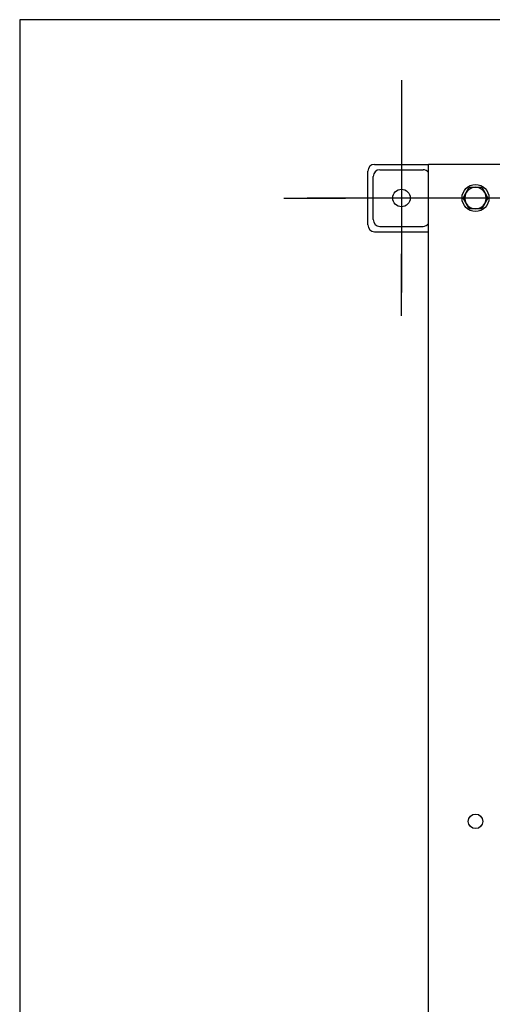
# Model space of a CAD drawing. Units: millimetres. Extents: x 100 to 4113, y 100 to 2870.
# Drawn here: x 100 to 451, y 2139 to 2870 of the extents above; entities that cross this region are included whole.
import ezdxf
from ezdxf.lldxf.tags import DXFTag

# ---------------------------------------------------------------- set-up
doc = ezdxf.new("R2010")
doc.units = ezdxf.units.MM
for name, color, linetype in [('11009_BASE_RUNNE', 7, 'Continuous'), ('11017_BASEPLATE', 7, 'Continuous'), ('Default', 7, 'Continuous'), ('M10_PLAIN_WASHER', 7, 'Continuous'), ('M10_X_30_LG_HEX_', 7, 'Continuous')]:
    doc.layers.add(name, color=color, linetype=linetype)
tags = doc.linetypes.add('CENTER2', pattern=[28.575, 19.05, -3.175, 3.175, -3.175]).pattern_tags.tags
tags[10:11] = [DXFTag(74, 4), DXFTag(75, 0), DXFTag(340, '0'), DXFTag(46, 0.0), DXFTag(50, 0.0), DXFTag(44, 0.0), DXFTag(45, 0.0)]
tags[8:9] = [DXFTag(74, 4), DXFTag(75, 0), DXFTag(340, '0'), DXFTag(46, 0.0), DXFTag(50, 0.0), DXFTag(44, 0.0), DXFTag(45, 0.0)]
tags[6:7] = [DXFTag(74, 4), DXFTag(75, 0), DXFTag(340, '0'), DXFTag(46, 0.0), DXFTag(50, 0.0), DXFTag(44, 0.0), DXFTag(45, 0.0)]
tags[4:5] = [DXFTag(74, 4), DXFTag(75, 0), DXFTag(340, '0'), DXFTag(46, 0.0), DXFTag(50, 0.0), DXFTag(44, 0.0), DXFTag(45, 0.0)]

# ---------------------------------------------------------------- blocks, each defined once
blk = doc.blocks.new('SEANNOT_GROUP4')
at = {"layer": 'Default', "color": 7, "linetype": 'CENTER2'}
for p, q in [((383.64, 2825.17), (383.64, 2779.17)), ((383.64, 2807.67), (383.64, 2667.67)), ((296.14, 2737.67), (342.14, 2737.67)), ((453.64, 2737.67), (313.64, 2737.67)), ((471.14, 2737.67), (425.14, 2737.67)), ((383.64, 2650.17), (383.64, 2696.17))]:
    blk.add_line(p, q, dxfattribs=at)
blk = doc.blocks.new('SE1')
at = {"layer": '11009_BASE_RUNNE', "color": 7, "linetype": 'Continuous'}
for p, q in [((363.64, 2762.67), (403.64, 2762.67)), ((358.64, 2717.67), (358.64, 2757.67)), ((367.64, 2758.67), (399.64, 2758.67)), ((362.64, 2721.67), (362.64, 2753.67)), ((363.64, 2712.67), (403.64, 2712.67)), ((367.64, 2716.67), (399.64, 2716.67))]:
    blk.add_line(p, q, dxfattribs=at)
blk.add_circle((383.64, 2737.67), 6.5, dxfattribs=at)
for centre, start, end in [((363.64, 2757.67), 90, 180), ((367.64, 2753.67), 90, 180), ((399.64, 2753.67), 36.8699, 90), ((367.64, 2721.67), 180, 270), ((399.64, 2721.67), 270, 323.1301), ((363.64, 2717.67), 180, 270)]:
    blk.add_arc(centre, 5, start, end, dxfattribs=at)
at = {"layer": '11017_BASEPLATE', "color": 7, "linetype": 'Continuous'}
for p, q in [((403.64, 1787.67), (403.64, 2762.67)), ((408.64, 2762.67), (403.64, 2762.67)), ((966.14, 2762.67), (408.64, 2762.67))]:
    blk.add_line(p, q, dxfattribs=at)
blk.add_circle((438.64, 2275.17), 5.4, dxfattribs=at)
at = {"layer": 'M10_PLAIN_WASHER', "color": 7, "linetype": 'Continuous'}
blk.add_circle((438.64, 2737.67), 10, dxfattribs=at)
at = {"layer": 'M10_X_30_LG_HEX_', "color": 7, "linetype": 'Continuous'}
for p, q in [((429.4, 2737.67), (431.71, 2741.67)), ((431.71, 2741.67), (434.02, 2745.67)), ((434.02, 2745.67), (438.64, 2745.67)), ((438.64, 2745.67), (443.26, 2745.67)), ((443.26, 2745.67), (445.57, 2741.67)), ((445.57, 2741.67), (447.88, 2737.67)), ((431.71, 2733.67), (429.4, 2737.67)), ((434.02, 2729.67), (431.71, 2733.67)), ((445.57, 2733.67), (443.26, 2729.67)), ((447.88, 2737.67), (445.57, 2733.67)), ((438.64, 2729.67), (434.02, 2729.67)), ((443.26, 2729.67), (438.64, 2729.67))]:
    blk.add_line(p, q, dxfattribs=at)
for start, end in [(150, 210), (90, 150), (30, 90), (330, 30), (210, 270), (270, 330)]:
    blk.add_arc((438.64, 2737.67), 8, start, end, dxfattribs=at)

msp = doc.modelspace()

# ---------------------------------------------------------------- linework, layer by layer
at = {"layer": 'Default', "color": 7, "linetype": 'Continuous'}
for p, q in [((4100, 2870), (100, 2870)), ((100, 2870), (100, 100))]:
    msp.add_line(p, q, dxfattribs=at)

# ---------------------------------------------------------------- block references
at = {"layer": 'Default'}
for name in ['SEANNOT_GROUP4', 'SE1']:
    msp.add_blockref(name, (0, 0), dxfattribs=at)

doc.saveas('drawing.dxf')
